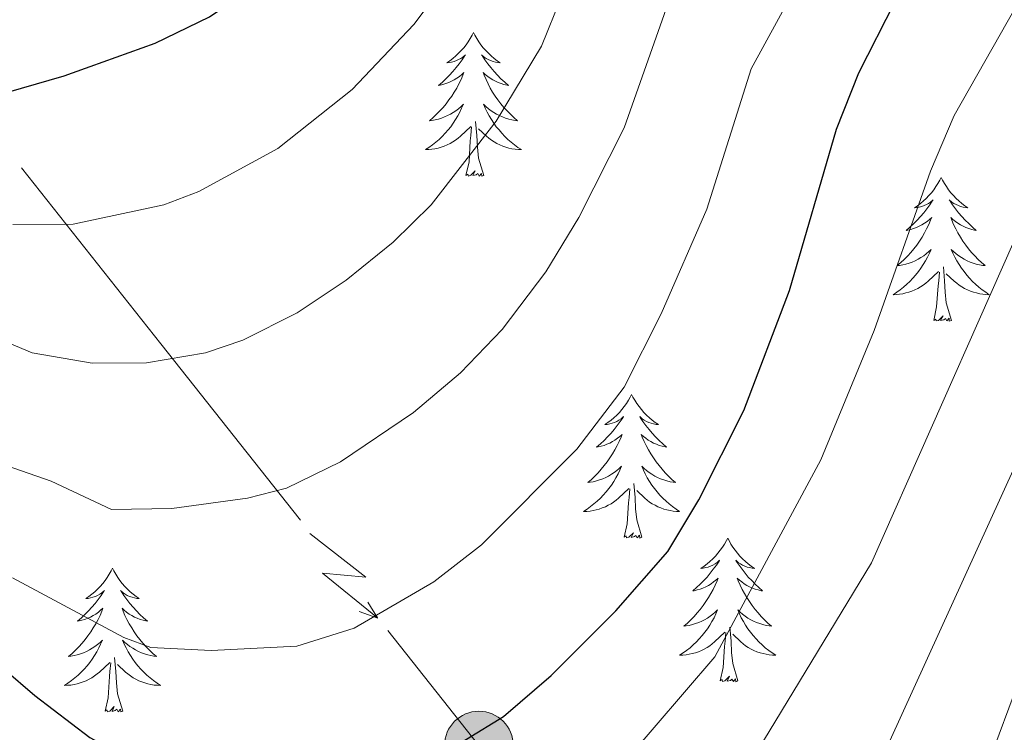
# Model space of a CAD drawing. Units: metres. Extents: x 627442 to 631951, y 713222 to 716275.
# Drawn here: x 629147 to 629229, y 715031 to 715090 of the extents above; entities that cross this region are included whole.
import ezdxf

# ---------------------------------------------------------------- set-up
doc = ezdxf.new("R2010")
doc.units = ezdxf.units.M
doc.header["$MEASUREMENT"] = 0
for name, color, linetype, lineweight in [('Carátula', 7, 'Continuous', 5), ('Elementos auxiliares', 7, 'Continuous', 5), ('Entidades rústicas y varios', 7, 'Continuous', 5), ('Líneas de conducción', 7, 'Continuous', 5), ('Relieve y altimetría', 7, 'Continuous', 5)]:
    doc.layers.add(name, color=color, linetype=linetype, lineweight=lineweight)

# ---------------------------------------------------------------- blocks, each defined once
blk = doc.blocks.new('5PELE')
at = {"layer": 'Líneas de conducción', "linetype": 'Continuous', "lineweight": 5}
h = blk.add_hatch(color=9, dxfattribs=at)
edge = h.paths.add_edge_path()
edge.add_arc((-0.0002000001259148121, 0), 2.85, 0, 360)
at = {"layer": 'Líneas de conducción', "color": 252, "linetype": 'Continuous', "lineweight": 5}
blk.add_circle((-0.0002000001259148121, 0), 2.85, dxfattribs=at)

msp = doc.modelspace()

# ---------------------------------------------------------------- linework, layer by layer
at = {"layer": 'Carátula', "color": 7, "linetype": 'Continuous', "lineweight": 5}
msp.add_3dface([(627497.2, 713221.8500000001), (631951.4199999999, 713305.25), (631895.8200000001, 716274.74), (627441.6000000001, 716191.3400000001)], dxfattribs=at)
at = {"layer": 'Elementos auxiliares', "color": 250, "linetype": 'Continuous', "lineweight": 5}
msp.add_3dface([(628364.24, 713632.02), (628321.53, 715945.3800000001), (631740.8, 716009.4199999999), (631784.6399999999, 713696.06)], dxfattribs=at)
at = {"layer": 'Entidades rústicas y varios', "color": 92, "linetype": 'Continuous', "lineweight": 5, "flags": 128}
for points in [[(629184.55, 715089.3700000001), (629184.44, 715089.1499999999), (629184.29, 715088.8800000001), (629184.1200000001, 715088.6100000001), (629183.94, 715088.3600000001), (629183.74, 715088.1100000001), (629183.53, 715087.8700000001), (629183.3200000001, 715087.6499999999), (629183.0900000001, 715087.4299999999), (629182.8500000001, 715087.23), (629182.5900000001, 715087.03), (629182.3300000001, 715086.8600000001), (629182.53, 715086.8800000001), (629182.74, 715086.9199999999), (629182.94, 715086.97), (629183.1300000001, 715087.04), (629183.3200000001, 715087.1300000001), (629183.5, 715087.23), (629183.6699999999, 715087.3400000001), (629183.8800000001, 715087.53), (629183.8400000001, 715087.46), (629183.6100000001, 715087.1200000001), (629183.3700000001, 715086.78), (629183.1100000001, 715086.46), (629182.8400000001, 715086.1400000001), (629182.56, 715085.8400000001), (629182.27, 715085.54), (629181.97, 715085.26), (629181.6499999999, 715084.99), (629181.78, 715085.01), (629182.02, 715085.0700000001), (629182.27, 715085.1400000001), (629182.5, 715085.23), (629182.73, 715085.3300000001), (629182.96, 715085.45), (629183.1699999999, 715085.5800000001), (629183.3800000001, 715085.73), (629183.5800000001, 715085.8800000001), (629183.76, 715086.05), (629183.6699999999, 715085.8300000001), (629183.52, 715085.47), (629183.3500000001, 715085.1200000001), (629183.1599999999, 715084.77), (629182.96, 715084.4299999999), (629182.75, 715084.1000000001), (629182.52, 715083.78), (629182.29, 715083.47), (629182.03, 715083.1599999999), (629181.77, 715082.8700000001), (629181.49, 715082.5900000001), (629181.21, 715082.3200000001), (629180.9099999999, 715082.06), (629181.1100000001, 715082.0900000001), (629181.3700000001, 715082.1300000001), (629181.6399999999, 715082.2), (629181.8999999999, 715082.27), (629182.1499999999, 715082.3700000001), (629182.3999999999, 715082.48), (629182.6399999999, 715082.6000000001), (629182.8700000001, 715082.74), (629183.1000000001, 715082.8900000001), (629183.31, 715083.05), (629183.52, 715083.23), (629183.72, 715083.4199999999), (629183.5700000001, 715083.0900000001), (629183.4199999999, 715082.77), (629183.25, 715082.45), (629183.0700000001, 715082.1499999999), (629182.8700000001, 715081.8500000001), (629182.6599999999, 715081.56), (629182.44, 715081.29), (629182.2, 715081.02), (629181.96, 715080.76), (629181.7, 715080.51), (629181.4299999999, 715080.28), (629181.1499999999, 715080.06), (629180.8600000001, 715079.8500000001), (629180.5700000001, 715079.6599999999), (629180.8400000001, 715079.6699999999), (629181.1000000001, 715079.69), (629181.3600000001, 715079.73), (629181.6200000001, 715079.79), (629181.8800000001, 715079.8600000001), (629182.1300000001, 715079.95), (629182.3700000001, 715080.05), (629182.6100000001, 715080.1699999999), (629182.8400000001, 715080.3), (629183.06, 715080.45), (629183.27, 715080.6000000001), (629183.48, 715080.77), (629184.3200000001, 715081.5700000001)], [(629184.55, 715089.3700000001), (629184.6599999999, 715089.1499999999), (629184.8200000001, 715088.8800000001), (629184.99, 715088.6100000001), (629185.1699999999, 715088.3600000001), (629185.3600000001, 715088.1100000001), (629185.5700000001, 715087.8700000001), (629185.79, 715087.6499999999), (629186.02, 715087.4299999999), (629186.26, 715087.23), (629186.51, 715087.03), (629186.77, 715086.8600000001), (629186.5700000001, 715086.8800000001), (629186.3700000001, 715086.9199999999), (629186.1699999999, 715086.97), (629185.97, 715087.04), (629185.78, 715087.1300000001), (629185.6000000001, 715087.23), (629185.4299999999, 715087.3400000001), (629185.22, 715087.53), (629185.27, 715087.46), (629185.49, 715087.1200000001), (629185.74, 715086.78), (629185.99, 715086.46), (629186.26, 715086.1400000001), (629186.54, 715085.8400000001), (629186.8300000001, 715085.54), (629187.1399999999, 715085.26), (629187.45, 715084.99), (629187.3300000001, 715085.01), (629187.0800000001, 715085.0700000001), (629186.8400000001, 715085.1400000001), (629186.6000000001, 715085.23), (629186.3700000001, 715085.3300000001), (629186.1499999999, 715085.45), (629185.9299999999, 715085.5800000001), (629185.73, 715085.73), (629185.53, 715085.8800000001), (629185.3400000001, 715086.05), (629185.4299999999, 715085.8300000001), (629185.5900000001, 715085.47), (629185.76, 715085.1200000001), (629185.94, 715084.77), (629186.1399999999, 715084.4299999999), (629186.3500000001, 715084.1000000001), (629186.5800000001, 715083.78), (629186.8200000001, 715083.47), (629187.0700000001, 715083.1599999999), (629187.3300000001, 715082.8700000001), (629187.6100000001, 715082.5900000001), (629187.8999999999, 715082.3200000001), (629188.19, 715082.06), (629188, 715082.0900000001), (629187.73, 715082.1300000001), (629187.47, 715082.2), (629187.21, 715082.27), (629186.95, 715082.3700000001), (629186.71, 715082.48), (629186.46, 715082.6000000001), (629186.23, 715082.74), (629186.01, 715082.8900000001), (629185.79, 715083.05), (629185.5800000001, 715083.23), (629185.3899999999, 715083.4199999999), (629185.53, 715083.0900000001), (629185.6799999999, 715082.77), (629185.8500000001, 715082.45), (629186.04, 715082.1499999999), (629186.23, 715081.8500000001), (629186.44, 715081.56), (629186.6699999999, 715081.29), (629186.8999999999, 715081.02), (629187.1499999999, 715080.76), (629187.4099999999, 715080.51), (629187.6699999999, 715080.28), (629187.95, 715080.06), (629188.24, 715079.8500000001), (629188.53, 715079.6599999999), (629188.27, 715079.6699999999), (629188, 715079.69), (629187.74, 715079.73), (629187.48, 715079.79), (629187.23, 715079.8600000001), (629186.98, 715079.95), (629186.73, 715080.05), (629186.5, 715080.1699999999), (629186.27, 715080.3), (629186.04, 715080.45), (629185.8300000001, 715080.6000000001), (629185.6300000001, 715080.77), (629184.97, 715081.3900000001)], [(629185.3999999999, 715077.52), (629184.97, 715078.96), (629184.8800000001, 715079.8700000001), (629184.8400000001, 715080.8200000001), (629184.73, 715081.98)], [(629183.9299999999, 715077.52), (629184.1799999999, 715078.6400000001), (629184.29, 715080.3800000001), (629184.3400000001, 715080.8200000001), (629184.3999999999, 715081.54)], [(629185.3999999999, 715077.52), (629185.23, 715077.45), (629185.21, 715077.69), (629185.02, 715077.47), (629184.8999999999, 715077.6699999999), (629184.78, 715077.5700000001), (629184.51, 715077.51), (629184.7, 715077.9099999999), (629184.3200000001, 715077.53), (629184.1300000001, 715077.47), (629184.0900000001, 715077.6300000001), (629183.9299999999, 715077.52)], [(629223.3200000001, 715077.3500000001), (629223.21, 715077.1300000001), (629223.05, 715076.8500000001), (629222.8800000001, 715076.5900000001), (629222.7, 715076.3300000001), (629222.51, 715076.0800000001), (629222.3, 715075.8500000001), (629222.0800000001, 715075.6200000001), (629221.8500000001, 715075.3999999999), (629221.6100000001, 715075.2), (629221.3600000001, 715075.01), (629221.1000000001, 715074.8300000001), (629221.3, 715074.8500000001), (629221.5, 715074.8900000001), (629221.7, 715074.95), (629221.8999999999, 715075.02), (629222.0900000001, 715075.1000000001), (629222.27, 715075.2), (629222.44, 715075.31), (629222.6499999999, 715075.5), (629222.6100000001, 715075.44), (629222.3700000001, 715075.0900000001), (629222.1300000001, 715074.76), (629221.8800000001, 715074.4299999999), (629221.6100000001, 715074.1200000001), (629221.3300000001, 715073.81), (629221.04, 715073.52), (629220.73, 715073.23), (629220.4199999999, 715072.96), (629220.54, 715072.99), (629220.79, 715073.04), (629221.03, 715073.1200000001), (629221.27, 715073.21), (629221.5, 715073.31), (629221.72, 715073.4299999999), (629221.94, 715073.56), (629222.1499999999, 715073.7), (629222.3400000001, 715073.8600000001), (629222.53, 715074.03), (629222.44, 715073.81), (629222.29, 715073.45), (629222.1100000001, 715073.0900000001), (629221.9299999999, 715072.75), (629221.73, 715072.4099999999), (629221.52, 715072.0700000001), (629221.29, 715071.75), (629221.05, 715071.44), (629220.8, 715071.1400000001), (629220.54, 715070.8500000001), (629220.26, 715070.56), (629219.97, 715070.29), (629219.6799999999, 715070.04), (629219.8700000001, 715070.06), (629220.1399999999, 715070.1100000001), (629220.3999999999, 715070.1699999999), (629220.6599999999, 715070.25), (629220.9199999999, 715070.3400000001), (629221.1699999999, 715070.45), (629221.4099999999, 715070.5700000001), (629221.6399999999, 715070.71), (629221.8700000001, 715070.8600000001), (629222.0800000001, 715071.03), (629222.29, 715071.2), (629222.48, 715071.3900000001), (629222.3400000001, 715071.06), (629222.19, 715070.74), (629222.02, 715070.4299999999), (629221.8300000001, 715070.1200000001), (629221.6399999999, 715069.8300000001), (629221.4299999999, 715069.54), (629221.2, 715069.26), (629220.97, 715068.99), (629220.72, 715068.73), (629220.47, 715068.49), (629220.2, 715068.26), (629219.9199999999, 715068.03), (629219.6300000001, 715067.8300000001), (629219.3400000001, 715067.6300000001), (629219.6000000001, 715067.6400000001), (629219.8700000001, 715067.6699999999), (629220.1300000001, 715067.71), (629220.3899999999, 715067.77), (629220.6399999999, 715067.8400000001), (629220.8899999999, 715067.9299999999), (629221.1399999999, 715068.03), (629221.3700000001, 715068.1400000001), (629221.6000000001, 715068.27), (629221.8300000001, 715068.4199999999), (629222.04, 715068.5800000001), (629222.24, 715068.75), (629223.0900000001, 715069.55)], [(629223.3200000001, 715077.3500000001), (629223.4299999999, 715077.1300000001), (629223.5800000001, 715076.8500000001), (629223.75, 715076.5900000001), (629223.9299999999, 715076.3300000001), (629224.1300000001, 715076.0800000001), (629224.3300000001, 715075.8500000001), (629224.55, 715075.6200000001), (629224.78, 715075.3999999999), (629225.02, 715075.2), (629225.27, 715075.01), (629225.53, 715074.8300000001), (629225.3400000001, 715074.8500000001), (629225.1300000001, 715074.8900000001), (629224.9299999999, 715074.95), (629224.74, 715075.02), (629224.55, 715075.1000000001), (629224.3700000001, 715075.2), (629224.19, 715075.31), (629223.99, 715075.5), (629224.03, 715075.44), (629224.26, 715075.0900000001), (629224.5, 715074.76), (629224.76, 715074.4299999999), (629225.03, 715074.1200000001), (629225.31, 715073.81), (629225.6000000001, 715073.52), (629225.8999999999, 715073.23), (629226.22, 715072.96), (629226.0900000001, 715072.99), (629225.8500000001, 715073.04), (629225.6000000001, 715073.1200000001), (629225.3700000001, 715073.21), (629225.1399999999, 715073.31), (629224.9099999999, 715073.4299999999), (629224.7, 715073.56), (629224.49, 715073.7), (629224.29, 715073.8600000001), (629224.1100000001, 715074.03), (629224.19, 715073.81), (629224.3500000001, 715073.45), (629224.52, 715073.0900000001), (629224.71, 715072.75), (629224.9099999999, 715072.4099999999), (629225.1200000001, 715072.0700000001), (629225.3500000001, 715071.75), (629225.5900000001, 715071.44), (629225.8400000001, 715071.1400000001), (629226.1000000001, 715070.8500000001), (629226.3700000001, 715070.56), (629226.6599999999, 715070.29), (629226.96, 715070.04), (629226.76, 715070.06), (629226.5, 715070.1100000001), (629226.23, 715070.1699999999), (629225.97, 715070.25), (629225.72, 715070.3400000001), (629225.47, 715070.45), (629225.23, 715070.5700000001), (629225, 715070.71), (629224.77, 715070.8600000001), (629224.55, 715071.03), (629224.3500000001, 715071.2), (629224.1499999999, 715071.3900000001), (629224.29, 715071.06), (629224.45, 715070.74), (629224.6200000001, 715070.4299999999), (629224.8, 715070.1200000001), (629225, 715069.8300000001), (629225.21, 715069.54), (629225.4299999999, 715069.26), (629225.6699999999, 715068.99), (629225.9099999999, 715068.73), (629226.1699999999, 715068.49), (629226.44, 715068.26), (629226.72, 715068.03), (629227.01, 715067.8300000001), (629227.3, 715067.6300000001), (629227.03, 715067.6400000001), (629226.77, 715067.6699999999), (629226.51, 715067.71), (629226.25, 715067.77), (629225.99, 715067.8400000001), (629225.74, 715067.9299999999), (629225.5, 715068.03), (629225.26, 715068.1400000001), (629225.03, 715068.27), (629224.81, 715068.4199999999), (629224.6000000001, 715068.5800000001), (629224.3899999999, 715068.75), (629223.74, 715069.3700000001)], [(629224.1699999999, 715065.5), (629223.74, 715066.94), (629223.6499999999, 715067.8400000001), (629223.6000000001, 715068.79), (629223.5, 715069.95)], [(629222.7, 715065.5), (629222.94, 715066.6200000001), (629223.06, 715068.3600000001), (629223.1100000001, 715068.79), (629223.1699999999, 715069.51)], [(629224.1699999999, 715065.5), (629223.99, 715065.4299999999), (629223.98, 715065.6699999999), (629223.79, 715065.45), (629223.6699999999, 715065.6499999999), (629223.54, 715065.54), (629223.27, 715065.49), (629223.47, 715065.8800000001), (629223.0900000001, 715065.5), (629222.8999999999, 715065.45), (629222.8600000001, 715065.6100000001), (629222.7, 715065.5)], [(629197.6599999999, 715059.3600000001), (629197.55, 715059.1400000001), (629197.3899999999, 715058.8700000001), (629197.23, 715058.6000000001), (629197.04, 715058.3500000001), (629196.8500000001, 715058.1000000001), (629196.6399999999, 715057.8600000001), (629196.4199999999, 715057.6300000001), (629196.19, 715057.4199999999), (629195.95, 715057.21), (629195.7, 715057.02), (629195.44, 715056.8500000001), (629195.6399999999, 715056.8700000001), (629195.8500000001, 715056.9099999999), (629196.04, 715056.96), (629196.24, 715057.03), (629196.4299999999, 715057.1200000001), (629196.6100000001, 715057.21), (629196.78, 715057.3300000001), (629196.99, 715057.52), (629196.95, 715057.45), (629196.72, 715057.1100000001), (629196.47, 715056.77), (629196.22, 715056.45), (629195.95, 715056.1300000001), (629195.6699999999, 715055.8300000001), (629195.3800000001, 715055.53), (629195.0700000001, 715055.25), (629194.76, 715054.98), (629194.8899999999, 715055), (629195.1300000001, 715055.06), (629195.3700000001, 715055.1300000001), (629195.6100000001, 715055.22), (629195.8400000001, 715055.3200000001), (629196.06, 715055.44), (629196.28, 715055.5700000001), (629196.49, 715055.72), (629196.6799999999, 715055.8700000001), (629196.8700000001, 715056.04), (629196.78, 715055.8200000001), (629196.6300000001, 715055.46), (629196.46, 715055.1100000001), (629196.27, 715054.76), (629196.0700000001, 715054.4199999999), (629195.8600000001, 715054.0900000001), (629195.6300000001, 715053.77), (629195.3899999999, 715053.45), (629195.1399999999, 715053.1499999999), (629194.8800000001, 715052.8600000001), (629194.6000000001, 715052.5800000001), (629194.3200000001, 715052.31), (629194.02, 715052.05), (629194.21, 715052.0700000001), (629194.48, 715052.1200000001), (629194.75, 715052.19), (629195, 715052.26), (629195.26, 715052.3600000001), (629195.51, 715052.47), (629195.75, 715052.5900000001), (629195.98, 715052.73), (629196.21, 715052.8800000001), (629196.4199999999, 715053.04), (629196.6300000001, 715053.22), (629196.8200000001, 715053.4099999999), (629196.6799999999, 715053.0800000001), (629196.53, 715052.76), (629196.3600000001, 715052.44), (629196.1799999999, 715052.1400000001), (629195.98, 715051.8400000001), (629195.77, 715051.55), (629195.55, 715051.27), (629195.31, 715051.01), (629195.0700000001, 715050.75), (629194.81, 715050.5), (629194.54, 715050.27), (629194.26, 715050.05), (629193.97, 715049.8400000001), (629193.6799999999, 715049.6499999999), (629193.95, 715049.6599999999), (629194.21, 715049.6799999999), (629194.47, 715049.72), (629194.73, 715049.78), (629194.98, 715049.8500000001), (629195.23, 715049.94), (629195.48, 715050.04), (629195.72, 715050.1599999999), (629195.95, 715050.29), (629196.1699999999, 715050.4299999999), (629196.3800000001, 715050.5900000001), (629196.5800000001, 715050.76), (629197.4299999999, 715051.56)], [(629197.6599999999, 715059.3600000001), (629197.77, 715059.1400000001), (629197.9299999999, 715058.8700000001), (629198.0900000001, 715058.6000000001), (629198.28, 715058.3500000001), (629198.47, 715058.1000000001), (629198.6799999999, 715057.8600000001), (629198.8999999999, 715057.6300000001), (629199.1300000001, 715057.4199999999), (629199.3700000001, 715057.21), (629199.6200000001, 715057.02), (629199.8800000001, 715056.8500000001), (629199.6799999999, 715056.8700000001), (629199.47, 715056.9099999999), (629199.28, 715056.96), (629199.0800000001, 715057.03), (629198.8899999999, 715057.1200000001), (629198.71, 715057.21), (629198.54, 715057.3300000001), (629198.3300000001, 715057.52), (629198.3700000001, 715057.45), (629198.6000000001, 715057.1100000001), (629198.8500000001, 715056.77), (629199.1000000001, 715056.45), (629199.3700000001, 715056.1300000001), (629199.6499999999, 715055.8300000001), (629199.94, 715055.53), (629200.25, 715055.25), (629200.56, 715054.98), (629200.4299999999, 715055), (629200.19, 715055.06), (629199.95, 715055.1300000001), (629199.71, 715055.22), (629199.48, 715055.3200000001), (629199.26, 715055.44), (629199.04, 715055.5700000001), (629198.8300000001, 715055.72), (629198.6399999999, 715055.8700000001), (629198.45, 715056.04), (629198.54, 715055.8200000001), (629198.69, 715055.46), (629198.8600000001, 715055.1100000001), (629199.05, 715054.76), (629199.25, 715054.4199999999), (629199.46, 715054.0900000001), (629199.69, 715053.77), (629199.9299999999, 715053.45), (629200.1799999999, 715053.1499999999), (629200.44, 715052.8600000001), (629200.72, 715052.5800000001), (629201, 715052.31), (629201.3, 715052.05), (629201.1100000001, 715052.0700000001), (629200.8400000001, 715052.1200000001), (629200.5700000001, 715052.19), (629200.3200000001, 715052.26), (629200.06, 715052.3600000001), (629199.81, 715052.47), (629199.5700000001, 715052.5900000001), (629199.3400000001, 715052.73), (629199.1100000001, 715052.8800000001), (629198.8999999999, 715053.04), (629198.69, 715053.22), (629198.5, 715053.4099999999), (629198.6399999999, 715053.0800000001), (629198.79, 715052.76), (629198.96, 715052.44), (629199.1399999999, 715052.1400000001), (629199.3400000001, 715051.8400000001), (629199.55, 715051.55), (629199.77, 715051.27), (629200.01, 715051.01), (629200.25, 715050.75), (629200.51, 715050.5), (629200.78, 715050.27), (629201.06, 715050.05), (629201.3500000001, 715049.8400000001), (629201.6399999999, 715049.6499999999), (629201.3700000001, 715049.6599999999), (629201.1100000001, 715049.6799999999), (629200.8500000001, 715049.72), (629200.5900000001, 715049.78), (629200.3400000001, 715049.8500000001), (629200.0900000001, 715049.94), (629199.8400000001, 715050.04), (629199.6000000001, 715050.1599999999), (629199.3700000001, 715050.29), (629199.1499999999, 715050.4299999999), (629198.94, 715050.5900000001), (629198.74, 715050.76), (629198.0800000001, 715051.3800000001)], [(629198.51, 715047.51), (629198.0800000001, 715048.95), (629197.99, 715049.8600000001), (629197.95, 715050.81), (629197.8400000001, 715051.97)], [(629197.04, 715047.51), (629197.29, 715048.6300000001), (629197.3999999999, 715050.3700000001), (629197.45, 715050.81), (629197.51, 715051.53)], [(629198.51, 715047.51), (629198.3400000001, 715047.44), (629198.3200000001, 715047.6799999999), (629198.1300000001, 715047.46), (629198.01, 715047.6599999999), (629197.8899999999, 715047.56), (629197.6200000001, 715047.5), (629197.81, 715047.8900000001), (629197.4299999999, 715047.51), (629197.24, 715047.46), (629197.2, 715047.6200000001), (629197.04, 715047.51)], [(629205.6200000001, 715047.44), (629205.51, 715047.23), (629205.3500000001, 715046.95), (629205.19, 715046.6799999999), (629205, 715046.4299999999), (629204.81, 715046.1799999999), (629204.6000000001, 715045.94), (629204.3800000001, 715045.71), (629204.1499999999, 715045.5), (629203.9099999999, 715045.3), (629203.6599999999, 715045.1100000001), (629203.3999999999, 715044.9299999999), (629203.6000000001, 715044.95), (629203.81, 715044.99), (629204, 715045.04), (629204.2, 715045.1100000001), (629204.3899999999, 715045.2), (629204.5700000001, 715045.3), (629204.74, 715045.4099999999), (629204.95, 715045.6000000001), (629204.9099999999, 715045.53), (629204.6799999999, 715045.19), (629204.4299999999, 715044.8500000001), (629204.1799999999, 715044.53), (629203.9099999999, 715044.21), (629203.6300000001, 715043.9099999999), (629203.3400000001, 715043.6100000001), (629203.03, 715043.3300000001), (629202.72, 715043.06), (629202.8500000001, 715043.0800000001), (629203.0900000001, 715043.1400000001), (629203.3300000001, 715043.21), (629203.5700000001, 715043.3), (629203.8, 715043.3999999999), (629204.02, 715043.52), (629204.24, 715043.6499999999), (629204.45, 715043.8), (629204.6399999999, 715043.95), (629204.8300000001, 715044.1200000001), (629204.74, 715043.8999999999), (629204.5900000001, 715043.54), (629204.4199999999, 715043.19), (629204.23, 715042.8400000001), (629204.03, 715042.5), (629203.8200000001, 715042.1699999999), (629203.5900000001, 715041.8500000001), (629203.3500000001, 715041.53), (629203.1000000001, 715041.23), (629202.8400000001, 715040.94), (629202.56, 715040.6599999999), (629202.28, 715040.3900000001), (629201.98, 715040.1300000001), (629202.1699999999, 715040.1599999999), (629202.44, 715040.2), (629202.71, 715040.27), (629202.96, 715040.3500000001), (629203.22, 715040.44), (629203.47, 715040.55), (629203.71, 715040.6699999999), (629203.94, 715040.81), (629204.1699999999, 715040.96), (629204.3800000001, 715041.1200000001), (629204.5900000001, 715041.3), (629204.78, 715041.49), (629204.6399999999, 715041.1599999999), (629204.49, 715040.8400000001), (629204.3200000001, 715040.52), (629204.1399999999, 715040.22), (629203.94, 715039.9199999999), (629203.73, 715039.6300000001), (629203.51, 715039.3600000001), (629203.27, 715039.0900000001), (629203.03, 715038.8300000001), (629202.77, 715038.5900000001), (629202.5, 715038.3500000001), (629202.22, 715038.1300000001), (629201.9299999999, 715037.9199999999), (629201.6399999999, 715037.73), (629201.9099999999, 715037.74), (629202.1699999999, 715037.76), (629202.4299999999, 715037.8), (629202.69, 715037.8600000001), (629202.94, 715037.9299999999), (629203.19, 715038.02), (629203.44, 715038.1200000001), (629203.6799999999, 715038.24), (629203.9099999999, 715038.3700000001), (629204.1300000001, 715038.51), (629204.3400000001, 715038.6699999999), (629204.54, 715038.8400000001), (629205.3899999999, 715039.6400000001)], [(629205.6200000001, 715047.44), (629205.73, 715047.23), (629205.8899999999, 715046.95), (629206.05, 715046.6799999999), (629206.24, 715046.4299999999), (629206.4299999999, 715046.1799999999), (629206.6399999999, 715045.94), (629206.8600000001, 715045.71), (629207.0900000001, 715045.5), (629207.3300000001, 715045.3), (629207.5800000001, 715045.1100000001), (629207.8400000001, 715044.9299999999), (629207.6399999999, 715044.95), (629207.4299999999, 715044.99), (629207.24, 715045.04), (629207.04, 715045.1100000001), (629206.8500000001, 715045.2), (629206.6699999999, 715045.3), (629206.5, 715045.4099999999), (629206.29, 715045.6000000001), (629206.3300000001, 715045.53), (629206.56, 715045.19), (629206.81, 715044.8500000001), (629207.06, 715044.53), (629207.3300000001, 715044.21), (629207.6100000001, 715043.9099999999), (629207.8999999999, 715043.6100000001), (629208.21, 715043.3300000001), (629208.52, 715043.06), (629208.3899999999, 715043.0800000001), (629208.1499999999, 715043.1400000001), (629207.9099999999, 715043.21), (629207.6699999999, 715043.3), (629207.44, 715043.3999999999), (629207.22, 715043.52), (629207, 715043.6499999999), (629206.79, 715043.8), (629206.6000000001, 715043.95), (629206.4099999999, 715044.1200000001), (629206.5, 715043.8999999999), (629206.6499999999, 715043.54), (629206.8200000001, 715043.19), (629207.01, 715042.8400000001), (629207.21, 715042.5), (629207.4199999999, 715042.1699999999), (629207.6499999999, 715041.8500000001), (629207.8899999999, 715041.53), (629208.1399999999, 715041.23), (629208.3999999999, 715040.94), (629208.6799999999, 715040.6599999999), (629208.96, 715040.3900000001), (629209.26, 715040.1300000001), (629209.0700000001, 715040.1599999999), (629208.8, 715040.2), (629208.53, 715040.27), (629208.28, 715040.3500000001), (629208.02, 715040.44), (629207.77, 715040.55), (629207.53, 715040.6699999999), (629207.3, 715040.81), (629207.0700000001, 715040.96), (629206.8600000001, 715041.1200000001), (629206.6499999999, 715041.3), (629206.46, 715041.49), (629206.6000000001, 715041.1599999999), (629206.75, 715040.8400000001), (629206.9199999999, 715040.52), (629207.1000000001, 715040.22), (629207.3, 715039.9199999999), (629207.51, 715039.6300000001), (629207.73, 715039.3600000001), (629207.97, 715039.0900000001), (629208.21, 715038.8300000001), (629208.47, 715038.5900000001), (629208.74, 715038.3500000001), (629209.02, 715038.1300000001), (629209.31, 715037.9199999999), (629209.6000000001, 715037.73), (629209.3300000001, 715037.74), (629209.0700000001, 715037.76), (629208.81, 715037.8), (629208.55, 715037.8600000001), (629208.3, 715037.9299999999), (629208.05, 715038.02), (629207.8, 715038.1200000001), (629207.56, 715038.24), (629207.3300000001, 715038.3700000001), (629207.1100000001, 715038.51), (629206.8999999999, 715038.6699999999), (629206.7, 715038.8400000001), (629206.04, 715039.46)], [(629154.6300000001, 715044.94), (629154.52, 715044.72), (629154.3600000001, 715044.44), (629154.2, 715044.1799999999), (629154.01, 715043.9199999999), (629153.8200000001, 715043.6699999999), (629153.6100000001, 715043.4299999999), (629153.3899999999, 715043.21), (629153.1599999999, 715042.99), (629152.9199999999, 715042.79), (629152.6699999999, 715042.6000000001), (629152.4099999999, 715042.4199999999), (629152.6100000001, 715042.44), (629152.81, 715042.48), (629153.01, 715042.53), (629153.21, 715042.6000000001), (629153.3999999999, 715042.69), (629153.5800000001, 715042.79), (629153.75, 715042.8999999999), (629153.96, 715043.0900000001), (629153.9199999999, 715043.03), (629153.69, 715042.6799999999), (629153.44, 715042.3500000001), (629153.19, 715042.02), (629152.9199999999, 715041.7), (629152.6399999999, 715041.3999999999), (629152.3500000001, 715041.1000000001), (629152.05, 715040.8200000001), (629151.73, 715040.55), (629151.8600000001, 715040.5700000001), (629152.1000000001, 715040.6300000001), (629152.3400000001, 715040.7), (629152.5800000001, 715040.79), (629152.81, 715040.8900000001), (629153.03, 715041.01), (629153.25, 715041.1400000001), (629153.46, 715041.29), (629153.6499999999, 715041.45), (629153.8400000001, 715041.6200000001), (629153.75, 715041.3900000001), (629153.6000000001, 715041.03), (629153.4299999999, 715040.6799999999), (629153.24, 715040.3300000001), (629153.04, 715039.99), (629152.8300000001, 715039.6599999999), (629152.6000000001, 715039.3400000001), (629152.3600000001, 715039.03), (629152.1100000001, 715038.72), (629151.8500000001, 715038.4299999999), (629151.5700000001, 715038.1499999999), (629151.29, 715037.8800000001), (629150.99, 715037.6200000001), (629151.19, 715037.6499999999), (629151.45, 715037.69), (629151.71, 715037.76), (629151.97, 715037.8400000001), (629152.23, 715037.9299999999), (629152.48, 715038.04), (629152.72, 715038.1599999999), (629152.95, 715038.3), (629153.1799999999, 715038.45), (629153.3899999999, 715038.6100000001), (629153.6000000001, 715038.79), (629153.79, 715038.98), (629153.6499999999, 715038.6499999999), (629153.5, 715038.3300000001), (629153.3300000001, 715038.02), (629153.1499999999, 715037.71), (629152.95, 715037.4099999999), (629152.74, 715037.1300000001), (629152.52, 715036.8500000001), (629152.28, 715036.5800000001), (629152.03, 715036.3200000001), (629151.78, 715036.0800000001), (629151.51, 715035.8400000001), (629151.23, 715035.6200000001), (629150.94, 715035.4099999999), (629150.6499999999, 715035.22), (629150.9099999999, 715035.23), (629151.1799999999, 715035.25), (629151.44, 715035.3), (629151.7, 715035.3500000001), (629151.95, 715035.4299999999), (629152.2, 715035.51), (629152.45, 715035.6100000001), (629152.69, 715035.73), (629152.9199999999, 715035.8600000001), (629153.1399999999, 715036.01), (629153.3500000001, 715036.1699999999), (629153.55, 715036.3300000001), (629154.3999999999, 715037.1300000001)], [(629154.6300000001, 715044.94), (629154.74, 715044.72), (629154.8999999999, 715044.44), (629155.06, 715044.1799999999), (629155.25, 715043.9199999999), (629155.44, 715043.6699999999), (629155.6499999999, 715043.4299999999), (629155.8700000001, 715043.21), (629156.1000000001, 715042.99), (629156.3400000001, 715042.79), (629156.5900000001, 715042.6000000001), (629156.8500000001, 715042.4199999999), (629156.6499999999, 715042.44), (629156.45, 715042.48), (629156.25, 715042.53), (629156.05, 715042.6000000001), (629155.8600000001, 715042.69), (629155.6799999999, 715042.79), (629155.51, 715042.8999999999), (629155.3, 715043.0900000001), (629155.3400000001, 715043.03), (629155.5700000001, 715042.6799999999), (629155.8200000001, 715042.3500000001), (629156.0700000001, 715042.02), (629156.3400000001, 715041.7), (629156.6200000001, 715041.3999999999), (629156.9099999999, 715041.1000000001), (629157.21, 715040.8200000001), (629157.53, 715040.55), (629157.3999999999, 715040.5700000001), (629157.1599999999, 715040.6300000001), (629156.9199999999, 715040.7), (629156.6799999999, 715040.79), (629156.45, 715040.8900000001), (629156.23, 715041.01), (629156.01, 715041.1400000001), (629155.8, 715041.29), (629155.6100000001, 715041.45), (629155.4199999999, 715041.6200000001), (629155.51, 715041.3900000001), (629155.6599999999, 715041.03), (629155.8300000001, 715040.6799999999), (629156.02, 715040.3300000001), (629156.22, 715039.99), (629156.4299999999, 715039.6599999999), (629156.6599999999, 715039.3400000001), (629156.8999999999, 715039.03), (629157.1499999999, 715038.72), (629157.4099999999, 715038.4299999999), (629157.69, 715038.1499999999), (629157.97, 715037.8800000001), (629158.27, 715037.6200000001), (629158.0700000001, 715037.6499999999), (629157.81, 715037.69), (629157.55, 715037.76), (629157.29, 715037.8400000001), (629157.03, 715037.9299999999), (629156.78, 715038.04), (629156.54, 715038.1599999999), (629156.31, 715038.3), (629156.0800000001, 715038.45), (629155.8700000001, 715038.6100000001), (629155.6599999999, 715038.79), (629155.47, 715038.98), (629155.6100000001, 715038.6499999999), (629155.76, 715038.3300000001), (629155.9299999999, 715038.02), (629156.1100000001, 715037.71), (629156.31, 715037.4099999999), (629156.52, 715037.1300000001), (629156.74, 715036.8500000001), (629156.98, 715036.5800000001), (629157.23, 715036.3200000001), (629157.48, 715036.0800000001), (629157.75, 715035.8400000001), (629158.03, 715035.6200000001), (629158.3200000001, 715035.4099999999), (629158.6100000001, 715035.22), (629158.3500000001, 715035.23), (629158.0800000001, 715035.25), (629157.8200000001, 715035.3), (629157.56, 715035.3500000001), (629157.31, 715035.4299999999), (629157.06, 715035.51), (629156.81, 715035.6100000001), (629156.5700000001, 715035.73), (629156.3400000001, 715035.8600000001), (629156.1200000001, 715036.01), (629155.9099999999, 715036.1699999999), (629155.71, 715036.3300000001), (629155.05, 715036.95)], [(629205, 715035.5900000001), (629205.25, 715036.71), (629205.3600000001, 715038.45), (629205.4099999999, 715038.8900000001), (629205.47, 715039.6100000001)], [(629206.47, 715035.5900000001), (629206.04, 715037.03), (629205.95, 715037.94), (629205.9099999999, 715038.8900000001), (629205.8, 715040.05)], [(629154.01, 715033.0900000001), (629154.26, 715034.2), (629154.3700000001, 715035.95), (629154.4199999999, 715036.3800000001), (629154.48, 715037.1000000001)], [(629155.48, 715033.0900000001), (629155.05, 715034.53), (629154.96, 715035.4299999999), (629154.9099999999, 715036.3800000001), (629154.81, 715037.54)], [(629206.47, 715035.5900000001), (629206.3, 715035.53), (629206.28, 715035.76), (629206.0900000001, 715035.54), (629205.97, 715035.75), (629205.8500000001, 715035.6400000001), (629205.5800000001, 715035.5800000001), (629205.77, 715035.98), (629205.3899999999, 715035.6000000001), (629205.2, 715035.54), (629205.1599999999, 715035.7), (629205, 715035.5900000001)], [(629155.48, 715033.0900000001), (629155.31, 715033.02), (629155.29, 715033.26), (629155.1000000001, 715033.03), (629154.98, 715033.24), (629154.8600000001, 715033.1300000001), (629154.5900000001, 715033.0700000001), (629154.78, 715033.47), (629154.3999999999, 715033.0900000001), (629154.21, 715033.03), (629154.1699999999, 715033.2), (629154.01, 715033.0900000001)]]:
    msp.add_lwpolyline(points, dxfattribs=at)
at = {"layer": 'Líneas de conducción', "color": 6, "linetype": 'Continuous', "lineweight": 5}
for p, q in [((629147.0869429472, 715078.1604806187, 773.2977066388779), (629158.6501687721, 715063.5420083993, 766.04566702952)), ((629158.6501687721, 715063.5420083993, 766.04566702952), (629170.2133945969, 715048.9235361798, 758.7936274201622))]:
    msp.add_line(p, q, dxfattribs=at)
at = {"layer": 'Líneas de conducción', "color": 6, "linetype": 'Continuous', "lineweight": 5, "extrusion": (0.1052142666207182, -0.9926750651126617, 0.05938158976515578), "elevation": -643563.7162887305, "flags": 128}
msp.add_lwpolyline([(701032.648333773, 39104.26905097088), (701036.8936252615, 39035.27229629035), (701033.3390089334, 39047.24342103946), (701037.4959076049, 38977.04950467982)], dxfattribs=at)
at = {"layer": 'Líneas de conducción', "color": 6, "linetype": 'Continuous', "lineweight": 5, "extrusion": (0.5204438501273068, -0.8538117227908376, 0.01198919887263469), "elevation": -283050.8383551286, "flags": 128}
msp.add_lwpolyline([(909402.3109779186, 4213.282978551943), (909402.3109779186, 4086.278801242395)], dxfattribs=at)
at = {"layer": 'Líneas de conducción', "color": 6, "linetype": 'Continuous', "lineweight": 5, "extrusion": (0.9430075653574124, -0.3317472132271343, 0.02608674365872636), "elevation": 356125.2613147816, "flags": 128}
msp.add_lwpolyline([(883317.083930094, -8473.604749064776), (883317.0839300938, -8536.52616229168)], dxfattribs=at)
at = {"layer": 'Líneas de conducción', "color": 6, "linetype": 'Continuous', "lineweight": 5, "extrusion": (0.5228646023685324, -0.00926132528199757, 0.8523654353879077), "elevation": 322995.3022358855, "flags": 128}
msp.add_lwpolyline([(726070.3067391692, -525016.8205086875), (726060.8851264401, -525025.8866399282), (726056.0171970623, -525030.8116541752)], dxfattribs=at)
at = {"layer": 'Relieve y altimetría', "color": 30, "linetype": 'Continuous', "lineweight": 5, "flags": 128}
for points, elevation in [([(629146.3700000001, 715073.46), (629151.3700000001, 715073.48), (629158.8899999999, 715075.0800000001), (629161.8, 715076.1799999999), (629168.3300000001, 715079.75), (629174.5, 715084.6599999999), (629179.6100000001, 715090.03), (629183.3200000001, 715094.99), (629186.3800000001, 715101.3200000001), (629193.1399999999, 715108.69), (629209.8400000001, 715133.74), (629216.51, 715142.74), (629222.25, 715149.6499999999), (629233.75, 715160.3400000001), (629252.7, 715171.49), (629260.54, 715179.3300000001), (629278.24, 715204.03), (629281.1100000001, 715208.55), (629282.73, 715213.3900000001), (629282.72, 715215), (629281.96, 715216.9099999999), (629279.06, 715220.99), (629273.81, 715225.4099999999)], 770), ([(629139.5900000001, 715066.3300000001), (629147.97, 715062.8200000001), (629152.94, 715061.95), (629157.45, 715061.98), (629162.3500000001, 715062.81), (629165.4199999999, 715063.8700000001), (629169.9299999999, 715066.1200000001), (629173.99, 715068.8300000001), (629177.8999999999, 715071.98), (629181.04, 715075.0800000001), (629186.44, 715082.03), (629190.1799999999, 715088.24), (629193.44, 715096.3300000001), (629199.01, 715103.0700000001), (629210.3700000001, 715121.3200000001), (629216.2, 715130.01), (629225.81, 715142.21), (629236.5800000001, 715152.21), (629254.52, 715162.9199999999), (629260.8500000001, 715167.3)], 765), ([(629144.9199999999, 715005.06), (629153.24, 715004.9099999999), (629166.1100000001, 715002.21), (629173.6300000001, 715001.6699999999), (629180.5800000001, 715001.97), (629185.97, 715003.05), (629195.56, 715005.4099999999), (629201.1599999999, 715007.48), (629204.19, 715009.1200000001), (629208.3, 715013.3200000001), (629211.52, 715017.74), (629217.9299999999, 715028.1400000001), (629229.4199999999, 715053.3800000001), (629240.3600000001, 715075.3200000001), (629244.3700000001, 715081.8200000001), (629255.3899999999, 715097.3300000001), (629260.75, 715103.79), (629268.8400000001, 715109.69), (629273.02, 715113.81), (629276.9299999999, 715117.02), (629286.3999999999, 715123.96), (629298.71, 715131.8400000001), (629305.9099999999, 715137.4299999999), (629314.4199999999, 715147.6499999999)], 735), ([(629137.24, 715017.1200000001), (629154.8400000001, 715012.3800000001), (629161.8700000001, 715010.8500000001), (629168.9199999999, 715010.3999999999), (629175.22, 715010.5), (629182.02, 715011.1300000001), (629187.1699999999, 715012.3400000001), (629192.1100000001, 715014.6799999999), (629199.8200000001, 715020.25), (629203.47, 715023.69), (629207.1100000001, 715028.1699999999), (629217.54, 715045.3800000001), (629232.3700000001, 715078.9099999999), (629236.94, 715086.6300000001), (629250.5900000001, 715107.31), (629254.0800000001, 715110.8800000001), (629265.3500000001, 715118.49), (629276.6000000001, 715127.6499999999), (629288.5800000001, 715135.7), (629298.0800000001, 715143.48)], 740), ([(629136.49, 715025.8600000001), (629160.46, 715019.3), (629170.21, 715017.8999999999), (629175.8500000001, 715017.99), (629181.05, 715018.45), (629185.45, 715019.94), (629191.1300000001, 715023.1300000001), (629197, 715028.81), (629204.56, 715037.5800000001), (629213.3300000001, 715053.9199999999), (629217.75, 715064.6699999999), (629222.44, 715077.8800000001), (629224.3999999999, 715082.48), (629229.48, 715091.45), (629242.95, 715113.05), (629247.55, 715118.06), (629251.6300000001, 715120.97), (629261.2, 715126.72), (629270.8999999999, 715134.2), (629283.52, 715142.9099999999)], 745), ([(629193.28, 715074.03), (629197.03, 715081.48), (629200.51, 715091.3500000001), (629204.8400000001, 715097.3900000001), (629219.76, 715122.1400000001), (629226.8, 715131.7), (629232.0800000001, 715137.6799999999), (629237.45, 715142.1400000001)], 760), ([(629146.3500000001, 715044.1499999999), (629155.56, 715039.2), (629157.8, 715038.3600000001), (629162.8, 715038.1300000001), (629169.8999999999, 715038.47), (629174.6699999999, 715039.96), (629181.27, 715043.81), (629185.22, 715046.8800000001), (629193.1200000001, 715054.8300000001), (629197.03, 715059.96), (629200.1100000001, 715066.03), (629203.8899999999, 715074.73), (629207.5700000001, 715086.3600000001), (629213.0700000001, 715096.45), (629226.1699999999, 715118.3900000001)], 755), ([(629143.44, 714993.7), (629151.1699999999, 714990.3500000001), (629156.74, 714989.03), (629173.4199999999, 714988.97), (629178.96, 714989.1799999999), (629184.4199999999, 714989.81), (629189.6799999999, 714991.1400000001), (629195.78, 714991.75), (629199.48, 714992.49), (629204.8500000001, 714994.3900000001), (629210.1599999999, 714997.1799999999), (629215.22, 715002.71), (629217.6499999999, 715006.3700000001), (629224.19, 715018.6100000001), (629226.96, 715028.05), (629230.0800000001, 715036.47), (629236.31, 715050.28), (629245.8500000001, 715067.3999999999), (629253.0900000001, 715078.8), (629266.19, 715095.4199999999), (629273.6499999999, 715102.03)], 730), ([(629144.51, 715053.9099999999), (629149.56, 715052.1699999999), (629154.55, 715049.8), (629159.54, 715049.8999999999), (629165.81, 715050.74), (629169.05, 715051.5700000001), (629173.54, 715053.76), (629179.5900000001, 715057.8500000001), (629183.47, 715061.1499999999), (629186.94, 715064.74), (629190.54, 715069.53), (629193.28, 715074.03)], 760)]:
    msp.add_lwpolyline(points, dxfattribs=dict(at, elevation=elevation))
at = {"layer": 'Relieve y altimetría', "color": 30, "linetype": 'Continuous', "lineweight": 25, "flags": 128}
for points, elevation in [([(629210.74, 715067.97), (629214.6399999999, 715081.3700000001), (629216.5, 715086.03), (629219.5, 715091.96), (629232.5700000001, 715114.6300000001), (629235.23, 715118.6200000001), (629240.95, 715125.2), (629244.77, 715128.45), (629257.05, 715134.95), (629276.55, 715149.0800000001)], 750), ([(629144.78, 715084.1000000001), (629150.6300000001, 715085.77), (629158.1699999999, 715088.49), (629162.6699999999, 715090.6799999999), (629167.96, 715094.25), (629172.77, 715098.03), (629176.47, 715101.75), (629179.31, 715106.31), (629187.3500000001, 715114.4299999999), (629190.44, 715118.3600000001), (629197.6300000001, 715129.3500000001)], 775), ([(629140.46, 715041.02), (629148.1799999999, 715034.3800000001), (629152.75, 715030.8900000001), (629156.45, 715028.8800000001), (629161.06, 715026.9299999999), (629162.6799999999, 715026.54), (629167.6799999999, 715026.3), (629174.72, 715026.6499999999), (629176.3, 715026.95), (629180.9099999999, 715028.8800000001), (629187.05, 715032.6400000001), (629190.98, 715036.05), (629196.3600000001, 715041.4099999999), (629200.6499999999, 715046.3200000001), (629203.22, 715050.6100000001), (629206.95, 715058.03), (629210.74, 715067.97)], 750)]:
    msp.add_lwpolyline(points, dxfattribs=dict(at, elevation=elevation))

# ---------------------------------------------------------------- block references
at = {"layer": 'Líneas de conducción', "color": 252, "linetype": 'Continuous', "lineweight": 5}
msp.add_blockref('5PELE', (629185, 715030.23, 749.52), dxfattribs=at)

doc.saveas('drawing.dxf')
